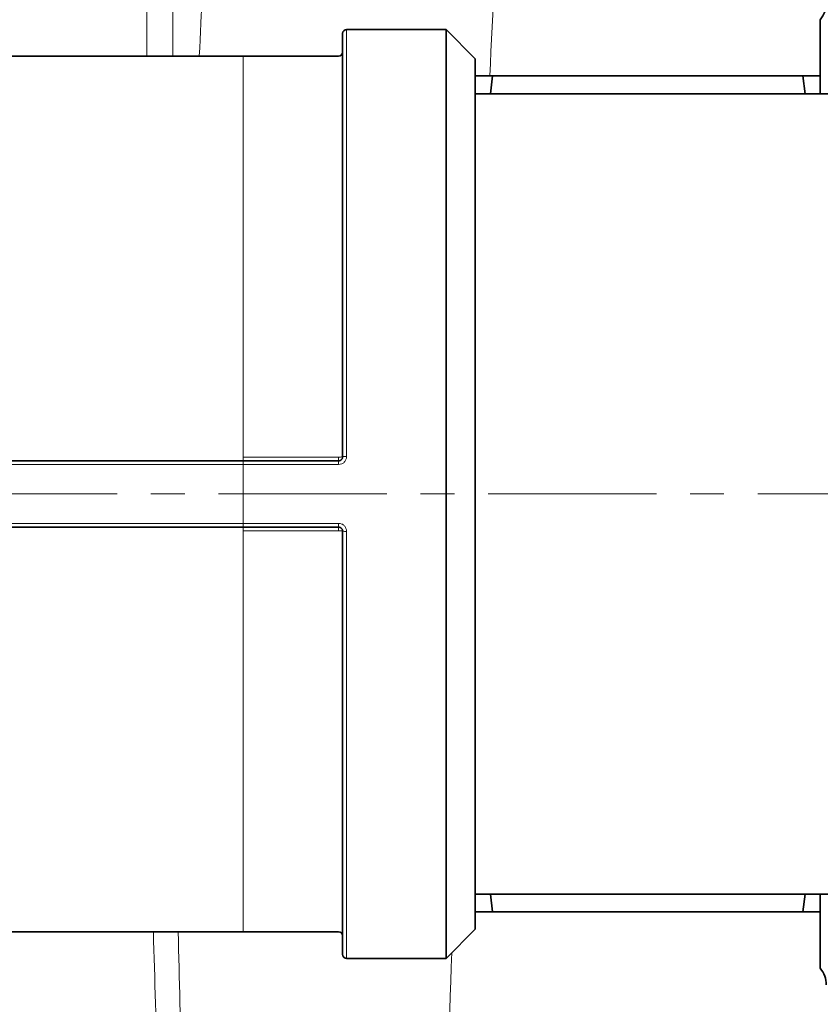
# Model space of a CAD drawing. Units: millimetres. Extents: x 2451 to 10313, y 2827 to 9344.
# Drawn here: x 5397 to 5457, y 4152 to 4227 of the extents above; entities that cross this region are included whole.
import ezdxf

# ---------------------------------------------------------------- set-up
doc = ezdxf.new("R2010")
doc.units = ezdxf.units.MM
doc.linetypes.add('CENTERX2', pattern=[20.32, 12.7, -2.54, 2.54, -2.54])

msp = doc.modelspace()

# ---------------------------------------------------------------- linework, layer by layer
at = {"color": 8, "linetype": 'Continuous', "lineweight": 18}
for p, q in [((5408.1929, 4223.91798), (5408.1929, 4298.44182)), ((5408.1929, 4223.91798), (5408.1929, 4298.44182)), ((5406.22329, 4297.63688), (5406.22329, 4223.91798)), ((5406.22329, 4297.63688), (5406.22329, 4223.91798)), ((5421.28248, 4225.91798), (5421.28248, 4193.74219)), ((5421.28248, 4225.91798), (5421.28248, 4193.74219)), ((5413.48248, 4223.91798), (5413.48248, 4193.69276)), ((5413.48248, 4223.91798), (5413.48248, 4193.69276)), ((5413.48248, 4193.69276), (5413.48248, 4193.41798)), ((5413.48248, 4193.69276), (5420.68248, 4193.69276)), ((5413.48248, 4193.69276), (5413.48248, 4193.41798)), ((5413.48248, 4193.69276), (5420.68248, 4193.69276)), ((5413.48248, 4193.41798), (5413.48248, 4193.137)), ((5413.48248, 4193.41798), (5413.48248, 4193.137)), ((5420.68248, 4193.69276), (5420.68248, 4193.41798)), ((5420.68248, 4193.69276), (5420.68248, 4193.41798)), ((5413.48248, 4193.137), (5338.5529, 4193.137)), ((5413.48248, 4193.137), (5338.5529, 4193.137)), ((5413.48248, 4193.137), (5413.48248, 4188.69896)), ((5420.68248, 4193.137), (5413.48248, 4193.137)), ((5413.48248, 4193.137), (5413.48248, 4188.69896)), ((5420.68248, 4193.137), (5413.48248, 4193.137)), ((5413.48248, 4188.69896), (5338.5529, 4188.69896)), ((5413.48248, 4188.69896), (5338.5529, 4188.69896)), ((5420.68248, 4188.69896), (5413.48248, 4188.69896)), ((5413.48248, 4188.41798), (5413.48248, 4188.69896)), ((5420.68248, 4188.69896), (5413.48248, 4188.69896)), ((5413.48248, 4188.41798), (5413.48248, 4188.69896)), ((5413.48248, 4188.41798), (5413.48248, 4188.14321)), ((5413.48248, 4188.41798), (5413.48248, 4188.14321)), ((5420.68248, 4188.14321), (5413.48248, 4188.14321)), ((5413.48248, 4157.91798), (5413.48248, 4188.14321)), ((5420.68248, 4188.14321), (5413.48248, 4188.14321)), ((5413.48248, 4157.91798), (5413.48248, 4188.14321)), ((5420.68248, 4188.41798), (5420.68248, 4188.14321)), ((5420.68248, 4188.41798), (5420.68248, 4188.14321)), ((5421.28248, 4155.91798), (5421.28248, 4188.09378)), ((5421.28248, 4155.91798), (5421.28248, 4188.09378))]:
    msp.add_line(p, q, dxfattribs=at)
at = {"color": 7, "linetype": 'Continuous', "lineweight": 35}
for p, q in [((5456.98248, 4221.06798), (5456.98248, 4226.6585)), ((5456.98248, 4221.06798), (5456.98248, 4226.6585)), ((5428.78248, 4225.91798), (5421.28248, 4225.91798)), ((5428.78248, 4225.91798), (5421.28248, 4225.91798)), ((5430.98248, 4223.71798), (5428.78248, 4225.91798)), ((5428.78248, 4155.91798), (5428.78248, 4225.91798)), ((5430.98248, 4223.71798), (5428.78248, 4225.91798)), ((5428.78248, 4155.91798), (5428.78248, 4225.91798)), ((5413.48248, 4223.91798), (5373.48248, 4223.91798)), ((5413.48248, 4223.91798), (5373.48248, 4223.91798)), ((5420.68248, 4223.91798), (5413.48248, 4223.91798)), ((5420.68248, 4223.91798), (5413.48248, 4223.91798)), ((5430.98248, 4158.11798), (5430.98248, 4223.71798)), ((5430.98248, 4158.11798), (5430.98248, 4223.71798)), ((5432.12346, 4221.06798), (5432.28822, 4222.41798)), ((5432.12346, 4221.06798), (5432.28822, 4222.41798)), ((5432.28822, 4222.41798), (5455.67675, 4222.41798)), ((5432.28822, 4222.41798), (5455.67675, 4222.41798)), ((5455.67675, 4222.41798), (5455.84173, 4221.06798)), ((5455.67675, 4222.41798), (5455.84173, 4221.06798)), ((5544.48248, 4221.06798), (5430.98248, 4221.06798)), ((5544.48248, 4221.06798), (5430.98248, 4221.06798)), ((5420.68248, 4193.41798), (5413.48248, 4193.41798)), ((5420.68248, 4193.41798), (5413.48248, 4193.41798)), ((5420.68248, 4188.41798), (5413.48248, 4188.41798)), ((5420.68248, 4188.41798), (5413.48248, 4188.41798)), ((5430.98248, 4160.76798), (5544.48248, 4160.76798)), ((5430.98248, 4160.76798), (5544.48248, 4160.76798)), ((5432.28822, 4159.41798), (5432.12324, 4160.76798)), ((5432.28822, 4159.41798), (5432.12324, 4160.76798)), ((5455.84151, 4160.76798), (5455.67675, 4159.41798)), ((5455.84151, 4160.76798), (5455.67675, 4159.41798)), ((5456.98248, 4155.17747), (5456.98248, 4160.76798)), ((5456.98248, 4155.17747), (5456.98248, 4160.76798)), ((5455.67675, 4159.41798), (5432.28822, 4159.41798)), ((5455.67675, 4159.41798), (5432.28822, 4159.41798)), ((5373.48248, 4157.91798), (5413.48248, 4157.91798)), ((5373.48248, 4157.91798), (5413.48248, 4157.91798)), ((5413.48248, 4157.91798), (5420.68248, 4157.91798)), ((5413.48248, 4157.91798), (5420.68248, 4157.91798)), ((5428.78248, 4155.91798), (5430.98248, 4158.11798)), ((5428.78248, 4155.91798), (5430.98248, 4158.11798)), ((5421.28248, 4155.91798), (5428.78248, 4155.91798)), ((5421.28248, 4155.91798), (5428.78248, 4155.91798))]:
    msp.add_line(p, q, dxfattribs=at)
at = {"color": 7, "linetype": 'CENTERX2', "lineweight": 18}
msp.add_line((5370.98248, 4190.91798), (5604.48248, 4190.91798), dxfattribs=at)
msp.add_line((5370.98248, 4190.91798), (5604.48248, 4190.91798), dxfattribs=at)
at = {"color": 7, "linetype": 'Continuous', "lineweight": 35}
for radius in [413, 413, 403, 403, 328, 328]:
    msp.add_circle((5531.29248, 3994.41798), radius, dxfattribs=at)
at = {"color": 8, "linetype": 'Continuous', "lineweight": 18}
for radius in [401, 401, 350, 350]:
    msp.add_circle((5531.29248, 3994.41798), radius, dxfattribs=at)
at = {"color": 7, "linetype": 'Continuous', "lineweight": 35}
for centre, radius, start, end in [((5601.29248, 3994.41798), 480, 90, 164.4205439), ((5601.29248, 3994.41798), 480, 195.5794561, 90), ((5601.29248, 3994.41798), 480, 90, 164.4205439), ((5601.29248, 3994.41798), 480, 195.5794561, 90), ((5455.42888, 4227.91798), 2, 320.9687169, 0), ((5455.42888, 4227.91798), 2, 320.9687169, 0), ((5421.28248, 4225.61798), 0.3, 90, 180), ((5421.28248, 4225.61798), 0.3, 90, 180), ((5420.68248, 4224.21798), 0.3, 270, 0), ((5420.68248, 4224.21798), 0.3, 270, 0), ((5420.68248, 4157.61798), 0.3, 0, 90), ((5420.68248, 4157.61798), 0.3, 0, 90), ((5421.28248, 4156.21798), 0.3, 180, 270), ((5421.28248, 4156.21798), 0.3, 180, 270), ((5455.42888, 4153.91798), 2, 0, 39.0312831), ((5455.42888, 4153.91798), 2, 0, 39.0312831)]:
    msp.add_arc(centre, radius, start, end, dxfattribs=at)
at = {"color": 8, "linetype": 'Continuous', "lineweight": 18}
for centre, radius, start, end in [((5601.29248, 3994.41798), 470.70889, 211.980086, 148.019914), ((5601.29248, 3994.41798), 470.70889, 211.980086, 148.019914), ((5420.75695, 4194.60364), 0.91392, 265.3261479, 284.2865665), ((5420.75695, 4194.60364), 0.91392, 265.3261479, 284.2865665), ((5420.75695, 4187.23233), 0.91392, 75.7134335, 94.6738521), ((5420.75695, 4187.23233), 0.91392, 75.7134335, 94.6738521)]:
    msp.add_arc(centre, radius, start, end, dxfattribs=at)
for centre, major_axis, ratio, start_param, end_param in [((5556.68977, 3994.41798), (0, 862), 0.17632698, 1.27760182, 1.30130485), ((5556.68977, 3994.41798), (0, 862), 0.17632698, 1.27760182, 1.30130485), ((5578.35554, 3994.41798), (0, 840), 0.18094507, 1.27760182, 1.29591521), ((5578.35554, 3994.41798), (0, 840), 0.18094507, 1.27760182, 1.29591521), ((5578.35554, 3994.41798), (0, 840), 0.18094507, 1.37680799, 1.41896839), ((5578.35554, 3994.41798), (0, 840), 0.18094507, 1.37680799, 1.41896839)]:
    msp.add_ellipse(centre, major_axis=major_axis, ratio=ratio, start_param=start_param, end_param=end_param, dxfattribs=at)
at = {"color": 7, "linetype": 'Continuous', "lineweight": 35}
for points, knots in [([(5420.98248, 4225.61798), (5420.98248, 4225.57257), (5420.98248, 4225.48047), (5420.98248, 4224.72252), (5420.98248, 4223.25743), (5420.98248, 4220.6578), (5420.98248, 4217.04048), (5420.98248, 4213.23791), (5420.98248, 4209.62801), (5420.98248, 4205.7815), (5420.98248, 4201.7972), (5420.98248, 4197.77494), (5420.98248, 4195.05788), (5420.98248, 4193.71798)], [0, 0, 0, 0, 0.07822992, 0.15863985, 0.24108444, 0.3692742, 0.49988761, 0.58700499, 0.67340762, 0.75891555, 0.84135117, 0.92176347, 1, 1, 1, 1]), ([(5420.98248, 4225.61798), (5420.98248, 4225.57257), (5420.98248, 4225.48047), (5420.98248, 4224.72252), (5420.98248, 4223.25743), (5420.98248, 4220.6578), (5420.98248, 4217.04048), (5420.98248, 4213.23791), (5420.98248, 4209.62801), (5420.98248, 4205.7815), (5420.98248, 4201.7972), (5420.98248, 4197.77494), (5420.98248, 4195.05788), (5420.98248, 4193.71798)], [0, 0, 0, 0, 0.07822992, 0.15863985, 0.24108444, 0.3692742, 0.49988761, 0.58700499, 0.67340762, 0.75891555, 0.84135117, 0.92176347, 1, 1, 1, 1]), ([(5432.28822, 4222.41798), (5431.91799, 4222.41798), (5431.17601, 4222.41798), (5431.04708, 4222.41798), (5430.98248, 4222.41798)], [0, 0, 0, 0, 0.49896317, 1, 1, 1, 1]), ([(5432.28822, 4222.41798), (5431.91799, 4222.41798), (5431.17601, 4222.41798), (5431.04708, 4222.41798), (5430.98248, 4222.41798)], [0, 0, 0, 0, 0.49896317, 1, 1, 1, 1]), ([(5456.98248, 4222.41798), (5456.91846, 4222.41798), (5456.79011, 4222.41798), (5456.04847, 4222.41798), (5455.67675, 4222.41798)], [0, 0, 0, 0, 0.49879082, 1, 1, 1, 1]), ([(5456.98248, 4222.41798), (5456.91846, 4222.41798), (5456.79011, 4222.41798), (5456.04847, 4222.41798), (5455.67675, 4222.41798)], [0, 0, 0, 0, 0.49879082, 1, 1, 1, 1]), ([(5413.48248, 4193.41798), (5411.2064, 4193.41798), (5406.65432, 4193.41798), (5399.77813, 4193.41798), (5392.85702, 4193.41798), (5385.91934, 4193.41798), (5379.11192, 4193.41798), (5372.55019, 4193.41798), (5366.34904, 4193.41798), (5360.61675, 4193.41798), (5355.4488, 4193.41798), (5350.92295, 4193.41798), (5347.09471, 4193.41798), (5343.99753, 4193.41798), (5341.63489, 4193.41798), (5340.01845, 4193.41798), (5339.03177, 4193.41798), (5338.91212, 4193.41798), (5338.8523, 4193.41798)], [0, 0, 0, 0, 0.058249685, 0.116497107, 0.177468605, 0.239987773, 0.303802748, 0.368625339, 0.434137516, 0.50000001, 0.565862503, 0.63137468, 0.696197271, 0.760012246, 0.822531414, 0.883502912, 0.941752588, 1, 1, 1, 1]), ([(5413.48248, 4193.41798), (5411.2064, 4193.41798), (5406.65432, 4193.41798), (5399.77813, 4193.41798), (5392.85702, 4193.41798), (5385.91934, 4193.41798), (5379.11192, 4193.41798), (5372.55019, 4193.41798), (5366.34904, 4193.41798), (5360.61675, 4193.41798), (5355.4488, 4193.41798), (5350.92295, 4193.41798), (5347.09471, 4193.41798), (5343.99753, 4193.41798), (5341.63489, 4193.41798), (5340.01845, 4193.41798), (5339.03177, 4193.41798), (5338.91212, 4193.41798), (5338.8523, 4193.41798)], [0, 0, 0, 0, 0.058249685, 0.116497107, 0.177468605, 0.239987773, 0.303802748, 0.368625339, 0.434137516, 0.50000001, 0.565862503, 0.63137468, 0.696197271, 0.760012246, 0.822531414, 0.883502912, 0.941752588, 1, 1, 1, 1]), ([(5420.68248, 4193.41798), (5420.71775, 4193.42161), (5420.79099, 4193.42914), (5420.87242, 4193.48047), (5420.92539, 4193.53833), (5420.95698, 4193.59192), (5420.97835, 4193.65281), (5420.98109, 4193.69602), (5420.98248, 4193.71798)], [0, 0, 0, 0, 0.22303601, 0.463310315, 0.590672383, 0.722548547, 0.858979036, 1, 1, 1, 1]), ([(5420.68248, 4193.41798), (5420.71775, 4193.42161), (5420.79099, 4193.42914), (5420.87242, 4193.48047), (5420.92539, 4193.53833), (5420.95698, 4193.59192), (5420.97835, 4193.65281), (5420.98109, 4193.69602), (5420.98248, 4193.71798)], [0, 0, 0, 0, 0.22303601, 0.463310315, 0.590672383, 0.722548547, 0.858979036, 1, 1, 1, 1]), ([(5413.48248, 4188.41798), (5411.20649, 4188.41798), (5406.65441, 4188.41798), (5399.77822, 4188.41798), (5392.85702, 4188.41798), (5385.91934, 4188.41798), (5379.11192, 4188.41798), (5372.55019, 4188.41798), (5366.34904, 4188.41798), (5360.61675, 4188.41798), (5355.4488, 4188.41798), (5350.92295, 4188.41798), (5347.09471, 4188.41798), (5343.99753, 4188.41798), (5341.63489, 4188.41798), (5340.01848, 4188.41798), (5339.03174, 4188.41798), (5338.91211, 4188.41798), (5338.8523, 4188.41798)], [0, 0, 0, 0, 0.058247412, 0.116497088, 0.177468586, 0.239987754, 0.303802729, 0.36862532, 0.434137497, 0.49999999, 0.565862484, 0.631374661, 0.696197252, 0.760012227, 0.822531395, 0.883502893, 0.941750315, 1, 1, 1, 1]), ([(5413.48248, 4188.41798), (5411.20649, 4188.41798), (5406.65441, 4188.41798), (5399.77822, 4188.41798), (5392.85702, 4188.41798), (5385.91934, 4188.41798), (5379.11192, 4188.41798), (5372.55019, 4188.41798), (5366.34904, 4188.41798), (5360.61675, 4188.41798), (5355.4488, 4188.41798), (5350.92295, 4188.41798), (5347.09471, 4188.41798), (5343.99753, 4188.41798), (5341.63489, 4188.41798), (5340.01848, 4188.41798), (5339.03174, 4188.41798), (5338.91211, 4188.41798), (5338.8523, 4188.41798)], [0, 0, 0, 0, 0.058247412, 0.116497088, 0.177468586, 0.239987754, 0.303802729, 0.36862532, 0.434137497, 0.49999999, 0.565862484, 0.631374661, 0.696197252, 0.760012227, 0.822531395, 0.883502893, 0.941750315, 1, 1, 1, 1]), ([(5420.68248, 4188.41798), (5420.71775, 4188.41436), (5420.79099, 4188.40683), (5420.87242, 4188.3555), (5420.92538, 4188.29764), (5420.95698, 4188.24404), (5420.97835, 4188.18316), (5420.98109, 4188.13995), (5420.98248, 4188.11798)], [0, 0, 0, 0, 0.22303496, 0.46330892, 0.59067108, 0.72254751, 0.85897843, 1, 1, 1, 1]), ([(5420.68248, 4188.41798), (5420.71775, 4188.41436), (5420.79099, 4188.40683), (5420.87242, 4188.3555), (5420.92538, 4188.29764), (5420.95698, 4188.24404), (5420.97835, 4188.18316), (5420.98109, 4188.13995), (5420.98248, 4188.11798)], [0, 0, 0, 0, 0.22303496, 0.46330892, 0.59067108, 0.72254751, 0.85897843, 1, 1, 1, 1]), ([(5420.98248, 4188.11798), (5420.98248, 4186.77818), (5420.98248, 4184.0613), (5420.98248, 4180.03882), (5420.98248, 4175.3706), (5420.98248, 4170.28442), (5420.98248, 4165.81058), (5420.98248, 4162.50829), (5420.98248, 4160.16749), (5420.98248, 4158.36391), (5420.98248, 4157.11351), (5420.98248, 4156.35551), (5420.98248, 4156.2634), (5420.98248, 4156.21798)], [0, 0, 0, 0, 0.07823214, 0.15863984, 0.24108443, 0.3692742, 0.49988761, 0.58700499, 0.67340763, 0.75891555, 0.84135118, 0.92176126, 1, 1, 1, 1]), ([(5420.98248, 4188.11798), (5420.98248, 4186.77818), (5420.98248, 4184.0613), (5420.98248, 4180.03882), (5420.98248, 4175.3706), (5420.98248, 4170.28442), (5420.98248, 4165.81058), (5420.98248, 4162.50829), (5420.98248, 4160.16749), (5420.98248, 4158.36391), (5420.98248, 4157.11351), (5420.98248, 4156.35551), (5420.98248, 4156.2634), (5420.98248, 4156.21798)], [0, 0, 0, 0, 0.07823214, 0.15863984, 0.24108443, 0.3692742, 0.49988761, 0.58700499, 0.67340763, 0.75891555, 0.84135118, 0.92176126, 1, 1, 1, 1]), ([(5430.98248, 4159.41798), (5431.04651, 4159.41798), (5431.17486, 4159.41798), (5431.9165, 4159.41798), (5432.28822, 4159.41798)], [0, 0, 0, 0, 0.498790824, 1, 1, 1, 1]), ([(5430.98248, 4159.41798), (5431.04651, 4159.41798), (5431.17486, 4159.41798), (5431.9165, 4159.41798), (5432.28822, 4159.41798)], [0, 0, 0, 0, 0.498790824, 1, 1, 1, 1]), ([(5455.67675, 4159.41798), (5456.04697, 4159.41798), (5456.78896, 4159.41798), (5456.91789, 4159.41798), (5456.98248, 4159.41798)], [0, 0, 0, 0, 0.49896317, 1, 1, 1, 1]), ([(5455.67675, 4159.41798), (5456.04697, 4159.41798), (5456.78896, 4159.41798), (5456.91789, 4159.41798), (5456.98248, 4159.41798)], [0, 0, 0, 0, 0.49896317, 1, 1, 1, 1])]:
    msp.add_open_spline(points, degree=3, knots=knots, dxfattribs=at)
at = {"color": 8, "linetype": 'Continuous', "lineweight": 18}
for points, knots in [([(5421.28248, 4193.74219), (5421.27316, 4193.66316), (5421.25453, 4193.5054), (5421.11754, 4193.30472), (5420.91848, 4193.16557), (5420.76112, 4193.14652), (5420.68248, 4193.137)], [0, 0, 0, 0, 0.2511846, 0.50143421, 0.75085966, 1, 1, 1, 1]), ([(5421.28248, 4193.74219), (5421.27316, 4193.66316), (5421.25453, 4193.5054), (5421.11754, 4193.30472), (5420.91848, 4193.16557), (5420.76112, 4193.14652), (5420.68248, 4193.137)], [0, 0, 0, 0, 0.2511846, 0.50143421, 0.75085966, 1, 1, 1, 1]), ([(5420.68248, 4188.69896), (5420.76112, 4188.68944), (5420.91848, 4188.67039), (5421.11754, 4188.53125), (5421.25454, 4188.33056), (5421.27316, 4188.1728), (5421.28248, 4188.09378)], [0, 0, 0, 0, 0.24914407, 0.498574311, 0.748819506, 1, 1, 1, 1]), ([(5420.68248, 4188.69896), (5420.76112, 4188.68944), (5420.91848, 4188.67039), (5421.11754, 4188.53125), (5421.25454, 4188.33056), (5421.27316, 4188.1728), (5421.28248, 4188.09378)], [0, 0, 0, 0, 0.24914407, 0.498574311, 0.748819506, 1, 1, 1, 1]), ([(5406.7214, 4157.91798), (5406.82411, 4154.32236), (5407.15559, 4142.71832), (5408.09642, 4131.1457), (5408.74572, 4123.15897)], [0, 0, 0, 0, 0.30986011, 1, 1, 1, 1]), ([(5406.7214, 4157.91798), (5406.82411, 4154.32236), (5407.15559, 4142.71832), (5408.09642, 4131.1457), (5408.74572, 4123.15897)], [0, 0, 0, 0, 0.30986011, 1, 1, 1, 1]), ([(5410.35942, 4123.29501), (5409.78318, 4131.25682), (5408.94867, 4142.78704), (5408.67753, 4154.34194), (5408.59362, 4157.91798)], [0, 0, 0, 0, 0.69051748, 1, 1, 1, 1]), ([(5410.35942, 4123.29501), (5409.78318, 4131.25682), (5408.94867, 4142.78704), (5408.67753, 4154.34194), (5408.59362, 4157.91798)], [0, 0, 0, 0, 0.69051748, 1, 1, 1, 1])]:
    msp.add_open_spline(points, degree=3, knots=knots, dxfattribs=at)
for points in [[(5420.68248, 4193.137), (5420.68248, 4193.17439), (5420.68248, 4193.24915), (5420.68248, 4193.34143), (5420.68248, 4193.40555), (5420.68248, 4193.41384), (5420.68248, 4193.41798)], [(5420.68248, 4193.137), (5420.68248, 4193.17439), (5420.68248, 4193.24915), (5420.68248, 4193.34143), (5420.68248, 4193.40555), (5420.68248, 4193.41384), (5420.68248, 4193.41798)], [(5420.98248, 4193.71798), (5420.98699, 4193.72116), (5420.99601, 4193.7275), (5421.06539, 4193.7355), (5421.16455, 4193.7411), (5421.24317, 4193.74183), (5421.28248, 4193.74219)], [(5420.98248, 4193.71798), (5420.98699, 4193.72116), (5420.99601, 4193.7275), (5421.06539, 4193.7355), (5421.16455, 4193.7411), (5421.24317, 4193.74183), (5421.28248, 4193.74219)], [(5420.68248, 4188.41798), (5420.68248, 4188.42213), (5420.68248, 4188.43042), (5420.68248, 4188.49454), (5420.68248, 4188.58681), (5420.68248, 4188.66158), (5420.68248, 4188.69896)], [(5420.68248, 4188.41798), (5420.68248, 4188.42213), (5420.68248, 4188.43042), (5420.68248, 4188.49454), (5420.68248, 4188.58681), (5420.68248, 4188.66158), (5420.68248, 4188.69896)], [(5421.28248, 4188.09378), (5421.24317, 4188.09414), (5421.16455, 4188.09487), (5421.06539, 4188.10047), (5420.99601, 4188.10847), (5420.98699, 4188.11481), (5420.98248, 4188.11798)], [(5421.28248, 4188.09378), (5421.24317, 4188.09414), (5421.16455, 4188.09487), (5421.06539, 4188.10047), (5420.99601, 4188.10847), (5420.98699, 4188.11481), (5420.98248, 4188.11798)]]:
    msp.add_open_spline(points, degree=3, dxfattribs=at)

doc.saveas('drawing.dxf')
